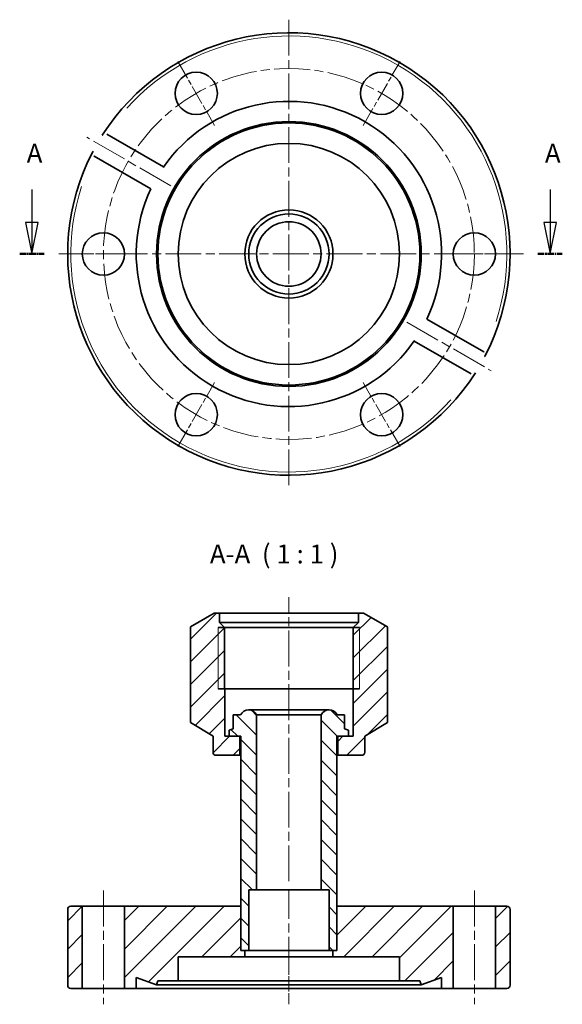
# Model space of a CAD drawing. Units: millimetres. Extents: x 65 to 151, y 131 to 287.
import ezdxf

# ---------------------------------------------------------------- set-up
doc = ezdxf.new("R2010")
doc.units = ezdxf.units.MM
doc.linetypes.add('CHAIN', pattern=[0.3543, 0.2362, -0.0295, 0.0591, -0.0295])
for name, color, linetype, lineweight in [('Mittellinie (ISO)', 230, 'Continuous', 18), ('Mittelpunktmarkierung (ISO)', 230, 'Continuous', 18), ('Schnittlinie (ISO)', 7, 'CHAIN', 25), ('Schraffur (ISO)', 5, 'Continuous', 18), ('Sichtbar (ISO)', 7, 'Continuous', 35), ('Sichtbar schmal (ISO)', 7, 'Continuous', 18), ('Symbol (ISO)', 7, 'Continuous', 25)]:
    doc.layers.add(name, color=color, linetype=linetype, lineweight=lineweight)
doc.styles.add('Bezeichnungstext (DIN)', font='isocpeur.ttf')

# ---------------------------------------------------------------- blocks, each defined once
blk = doc.blocks.new('2DTransSchnitt0')
at = {"layer": 'Schnittlinie (ISO)', "linetype": 'Continuous'}
for p, q in [((67.08, 260.28), (67.08, 255.1)), ((149.09, 260.28), (149.09, 255.1)), ((66.08, 255.1), (67.08, 250.1)), ((68.08, 255.1), (66.08, 255.1)), ((67.08, 255.1), (67.08, 250.1)), ((67.08, 250.1), (68.08, 255.1)), ((148.09, 255.1), (149.09, 250.1)), ((150.09, 255.1), (148.09, 255.1)), ((149.09, 255.1), (149.09, 250.1)), ((149.09, 250.1), (150.09, 255.1))]:
    blk.add_line(p, q, dxfattribs=at)
at = {"layer": 'Schnittlinie (ISO)', "lineweight": 50, "ltscale": 4.287243}
for p, q in [((65.15, 250.1), (69.01, 250.1)), ((147.16, 250.1), (151.02, 250.1))]:
    blk.add_line(p, q, dxfattribs=at)
at = {"layer": 'Schnittlinie (ISO)', "linetype": 'Continuous', "flags": 128}
for points in [[(66.08, 255.1), (67.08, 250.1)], [(148.09, 255.1), (149.09, 250.1)]]:
    blk.add_lwpolyline(points, dxfattribs=at)
at = {"layer": 'Schnittlinie (ISO)'}
for points in [[(66.08, 255.1), (67.08, 250.1), (68.08, 255.1), (66.08, 255.1)], [(148.09, 255.1), (149.09, 250.1), (150.09, 255.1), (148.09, 255.1)]]:
    blk.add_solid(points, dxfattribs=at)
at = {"layer": 'Schnittlinie (ISO)', "char_height": 3, "attachment_point": 7, "style": 'Bezeichnungstext (DIN)'}
for insert in [(66.26, 263.6), (148.27, 263.6)]:
    blk.add_mtext('A', dxfattribs=dict(at, insert=insert))

msp = doc.modelspace()

# ---------------------------------------------------------------- hatches: boundary and pattern name
at = {"layer": 'Schraffur (ISO)'}
h = msp.add_hatch(dxfattribs=at)
h.set_pattern_fill('ANSI31', color=256, scale=20.32, style=0)
h.set_pattern_definition([(45, (0, 0), (-1.79605, 1.79605), [])])
edge = h.paths.add_edge_path()
edge.add_ellipse((119.25, 171.28), major_axis=(0, -0.5), ratio=1, start_angle=0, end_angle=90)
edge.add_line((119.75, 171.28), (119.75, 173.78))
edge.add_line((119.75, 173.78), (123.34, 175.97))
edge.add_line((123.34, 175.97), (123.34, 191.09))
edge.add_line((123.34, 191.09), (119.55, 193.28))
edge.add_line((119.55, 193.28), (118.75, 193.28))
edge.add_line((118.75, 193.28), (118.75, 191.78))
edge.add_line((118.75, 191.78), (117.95, 190.98))
edge.add_line((117.95, 190.98), (117.95, 181.28))
edge.add_line((117.95, 181.28), (117.9, 181.28))
edge.add_line((117.9, 181.28), (117.9, 173.78))
edge.add_line((117.9, 173.78), (117.2, 173.78))
edge.add_line((117.2, 173.78), (115.5, 173.78))
edge.add_line((115.5, 173.78), (115.5, 170.78))
edge.add_line((115.5, 170.78), (119.25, 170.78))
edge = h.paths.add_edge_path()
edge.add_ellipse((96.25, 171.28), major_axis=(-0.5, 0), ratio=1, start_angle=0, end_angle=90)
edge.add_line((96.25, 170.78), (100, 170.78))
edge.add_line((100, 170.78), (100, 173.78))
edge.add_line((100, 173.78), (98.3, 173.78))
edge.add_line((98.3, 173.78), (97.6, 173.78))
edge.add_line((97.6, 173.78), (97.6, 181.28))
edge.add_line((97.6, 181.28), (97.55, 181.28))
edge.add_line((97.55, 181.28), (97.55, 190.98))
edge.add_line((97.55, 190.98), (96.75, 191.78))
edge.add_line((96.75, 191.78), (96.75, 193.28))
edge.add_line((96.75, 193.28), (95.95, 193.28))
edge.add_line((95.95, 193.28), (92.16, 191.09))
edge.add_line((92.16, 191.09), (92.16, 175.97))
edge.add_line((92.16, 175.97), (95.75, 173.78))
edge.add_line((95.75, 173.78), (95.75, 171.28))
h = msp.add_hatch(dxfattribs=at)
h.set_pattern_fill('ANSI31', color=256, scale=17.78, angle=90, style=0)
h.set_pattern_definition([(135, (0, 0), (-1.571545, -1.571545), [])])
edge = h.paths.add_edge_path()
edge.add_line((112.85, 177.19), (112.85, 149.48))
edge.add_line((112.85, 149.48), (114.1, 149.48))
edge.add_line((114.1, 149.48), (114.1, 139.88))
edge.add_line((114.1, 139.88), (114.73, 139.88))
edge.add_line((114.73, 139.88), (115.35, 139.88))
edge.add_line((115.35, 139.88), (115.35, 146.88))
edge.add_line((115.35, 146.88), (115.35, 173.78))
edge.add_line((115.35, 173.78), (115.5, 173.78))
edge.add_line((115.5, 173.78), (117.2, 173.78))
edge.add_line((117.2, 173.78), (117.2, 174.78))
edge.add_line((117.2, 174.78), (116.55, 174.98))
edge.add_line((116.55, 174.98), (116.55, 177.19))
edge.add_line((116.55, 177.19), (115.39, 177.19))
edge.add_ellipse((114.12, 176.55), major_axis=(1.27, 0.64), ratio=1, start_angle=0, end_angle=63.2765)
edge.add_ellipse((114.12, 176.55), major_axis=(0, 1.42), ratio=1, start_angle=0, end_angle=63.2765)
edge = h.paths.add_edge_path()
edge.add_line((102.65, 149.48), (102.65, 177.19))
edge.add_ellipse((101.38, 176.55), major_axis=(1.27, 0.64), ratio=1, start_angle=0, end_angle=63.2765)
edge.add_ellipse((101.38, 176.55), major_axis=(0, 1.42), ratio=1, start_angle=0, end_angle=63.2765)
edge.add_line((100.11, 177.19), (98.95, 177.19))
edge.add_line((98.95, 177.19), (98.95, 174.98))
edge.add_line((98.95, 174.98), (98.3, 174.78))
edge.add_line((98.3, 174.78), (98.3, 173.78))
edge.add_line((98.3, 173.78), (100, 173.78))
edge.add_line((100, 173.78), (100.15, 173.78))
edge.add_line((100.15, 173.78), (100.15, 146.88))
edge.add_line((100.15, 146.88), (100.15, 139.88))
edge.add_line((100.15, 139.88), (100.78, 139.88))
edge.add_line((100.78, 139.88), (101.4, 139.88))
edge.add_line((101.4, 139.88), (101.4, 149.48))
edge.add_line((101.4, 149.48), (102.65, 149.48))
h = msp.add_hatch(dxfattribs=at)
h.set_pattern_fill('ANSI31', color=256, scale=25.4, style=0)
h.set_pattern_definition([(45, (0, 0), (-2.245064, 2.245064), [])])
h.paths.add_polyline_path([(131.9, 135.64), (131.9, 133.88), (133.75, 133.88), (133.75, 146.88), (115.35, 146.88), (115.35, 139.88), (114.73, 139.88), (114.73, 138.88), (125.25, 138.88), (125.25, 135.08), (128.48, 135.08), (128.7, 134.48)])
h.paths.add_polyline_path([(81.75, 146.88), (81.75, 133.88), (83.6, 133.88), (83.6, 135.64), (86.8, 134.48), (87.02, 135.08), (90.25, 135.08), (90.25, 138.88), (100.78, 138.88), (100.78, 139.88), (100.15, 139.88), (100.15, 146.88)])
edge = h.paths.add_edge_path()
edge.add_ellipse((142.25, 146.38), major_axis=(0.5, 0), ratio=1, start_angle=0, end_angle=90)
edge.add_line((142.25, 146.88), (140.45, 146.88))
edge.add_line((140.45, 146.88), (140.45, 133.88))
edge.add_line((140.45, 133.88), (142.25, 133.88))
edge.add_ellipse((142.25, 134.38), major_axis=(0, -0.5), ratio=1, start_angle=0, end_angle=90)
edge.add_line((142.75, 134.38), (142.75, 146.38))
edge = h.paths.add_edge_path()
edge.add_ellipse((73.25, 146.38), major_axis=(0, 0.5), ratio=1, start_angle=0, end_angle=90)
edge.add_line((72.75, 146.38), (72.75, 134.38))
edge.add_ellipse((73.25, 134.38), major_axis=(-0.5, 0), ratio=1, start_angle=0, end_angle=90)
edge.add_line((73.25, 133.88), (75.05, 133.88))
edge.add_line((75.05, 133.88), (75.05, 146.88))
edge.add_line((75.05, 146.88), (73.25, 146.88))

# ---------------------------------------------------------------- linework, layer by layer
at = {"layer": 'Mittellinie (ISO)', "linetype": 'CHAIN', "ltscale": 23.990969}
for p, q in [((89.07, 260.88), (75.76, 268.57)), ((126.43, 239.32), (139.74, 231.63)), ((107.75, 150.85), (107.75, 195.78)), ((78.4, 149.38), (78.4, 131.38)), ((107.75, 136.38), (107.75, 149.38)), ((137.1, 149.38), (137.1, 131.38))]:
    msp.add_line(p, q, dxfattribs=at)
at = {"layer": 'Mittellinie (ISO)', "linetype": 'CHAIN', "ltscale": 7.51689}
msp.add_line((107.75, 131.38), (107.75, 138.14), dxfattribs=at)
at = {"layer": 'Mittellinie (ISO)', "linetype": 'CHAIN', "ltscale": 23.990969}
msp.add_circle((107.75, 250.1), 29.35, dxfattribs=at)
at = {"layer": 'Mittelpunktmarkierung (ISO)', "linetype": 'CHAIN', "ltscale": 23.990969}
for p, q in [((107.75, 287.17), (107.75, 213.06)), ((144.89, 250.1), (71.32, 250.1))]:
    msp.add_line(p, q, dxfattribs=at)
at = {"layer": 'Mittelpunktmarkierung (ISO)', "linetype": 'CHAIN', "ltscale": 13.001027}
for p, q in [((90.15, 280.58), (96, 270.45)), ((119.5, 270.45), (125.35, 280.58)), ((72.55, 250.1), (84.25, 250.1)), ((142.95, 250.1), (131.25, 250.1)), ((90.15, 219.62), (96, 229.75)), ((125.35, 219.62), (119.5, 229.75))]:
    msp.add_line(p, q, dxfattribs=at)
at = {"layer": 'Sichtbar (ISO)'}
for p, q in [((78.92, 269.05), (87.91, 263.87)), ((85.91, 260.4), (76.92, 265.59)), ((129.59, 239.8), (138.58, 234.61)), ((136.58, 231.15), (127.59, 236.33)), ((95.95, 193.28), (92.16, 191.09)), ((96.75, 193.28), (95.95, 193.28)), ((96.75, 191.78), (96.75, 193.28)), ((118.75, 193.28), (96.75, 193.28)), ((119.55, 193.28), (118.75, 193.28)), ((118.75, 193.28), (118.75, 191.78)), ((123.34, 191.09), (119.55, 193.28)), ((97.55, 190.98), (96.75, 191.78)), ((118.75, 191.78), (96.75, 191.78)), ((118.75, 191.78), (117.95, 190.98)), ((92.16, 175.97), (92.16, 191.09)), ((118.93, 190.98), (96.57, 190.98)), ((97.55, 181.28), (97.55, 190.98)), ((117.95, 190.98), (97.55, 190.98)), ((117.95, 190.98), (117.95, 181.28)), ((123.34, 175.97), (123.34, 191.09)), ((96.57, 181.28), (118.93, 181.28)), ((97.6, 181.28), (97.55, 181.28)), ((97.6, 173.78), (97.6, 181.28)), ((117.9, 181.28), (97.6, 181.28)), ((117.95, 181.28), (117.9, 181.28)), ((117.9, 181.28), (117.9, 173.78)), ((114.12, 177.98), (101.38, 177.98)), ((100.11, 177.19), (98.95, 177.19)), ((98.95, 177.19), (98.95, 174.98)), ((102.65, 149.48), (102.65, 177.19)), ((112.85, 177.19), (102.65, 177.19)), ((112.85, 177.19), (112.85, 149.48)), ((116.55, 177.19), (115.39, 177.19)), ((116.55, 174.98), (116.55, 177.19)), ((92.16, 175.97), (95.75, 173.78)), ((98.95, 174.98), (98.3, 174.78)), ((98.3, 174.78), (98.3, 173.78)), ((117.2, 174.78), (116.55, 174.98)), ((117.2, 173.78), (117.2, 174.78)), ((119.75, 173.78), (123.34, 175.97)), ((95.75, 173.78), (95.75, 171.28)), ((100, 173.78), (97.6, 173.78)), ((98.3, 173.78), (100.15, 173.78)), ((100, 170.78), (100, 173.78)), ((100.15, 173.78), (100.15, 139.88)), ((115.35, 139.88), (115.35, 173.78)), ((115.35, 173.78), (117.2, 173.78)), ((117.9, 173.78), (115.5, 173.78)), ((115.5, 173.78), (115.5, 170.78)), ((119.75, 171.28), (119.75, 173.78)), ((96.25, 170.78), (100, 170.78)), ((100.15, 170.78), (100, 170.78)), ((115.5, 170.78), (115.35, 170.78)), ((115.5, 170.78), (119.25, 170.78)), ((101.4, 139.88), (101.4, 149.48)), ((101.4, 149.48), (102.65, 149.48)), ((112.85, 149.48), (102.65, 149.48)), ((112.85, 149.48), (114.1, 149.48)), ((114.1, 149.48), (114.1, 139.88)), ((75.05, 146.88), (73.25, 146.88)), ((75.05, 133.88), (75.05, 146.88)), ((75.05, 146.88), (81.75, 146.88)), ((81.75, 146.88), (81.75, 133.88)), ((100.15, 146.88), (81.75, 146.88)), ((100.15, 139.88), (100.15, 146.88)), ((133.75, 146.88), (115.35, 146.88)), ((115.35, 146.88), (115.35, 139.88)), ((133.75, 133.88), (133.75, 146.88)), ((133.75, 146.88), (140.45, 146.88)), ((142.25, 146.88), (140.45, 146.88)), ((140.45, 146.88), (140.45, 133.88)), ((72.75, 146.38), (72.75, 134.38)), ((142.75, 134.38), (142.75, 146.38)), ((90.25, 135.08), (90.25, 138.88)), ((90.25, 138.88), (100.78, 138.88)), ((100.78, 139.88), (100.15, 139.88)), ((100.15, 139.88), (101.4, 139.88)), ((100.78, 138.88), (100.78, 139.88)), ((100.78, 138.88), (114.73, 138.88)), ((114.1, 139.88), (101.4, 139.88)), ((114.1, 139.88), (115.35, 139.88)), ((115.35, 139.88), (114.73, 139.88)), ((114.73, 139.88), (114.73, 138.88)), ((114.73, 138.88), (125.25, 138.88)), ((125.25, 138.88), (125.25, 135.08)), ((83.6, 133.88), (83.6, 135.64)), ((83.6, 135.64), (86.8, 134.48)), ((128.7, 134.48), (131.9, 135.64)), ((131.9, 135.64), (131.9, 133.88)), ((86.8, 134.48), (87.02, 135.08)), ((128.7, 134.48), (86.8, 134.48)), ((87.02, 135.08), (90.25, 135.08)), ((125.25, 135.08), (90.25, 135.08)), ((125.25, 135.08), (128.48, 135.08)), ((128.48, 135.08), (128.7, 134.48)), ((73.25, 133.88), (75.05, 133.88)), ((81.75, 133.88), (75.05, 133.88)), ((81.75, 133.88), (83.6, 133.88)), ((127.59, 133.88), (83.6, 133.88)), ((129.59, 133.88), (127.59, 133.88)), ((131.9, 133.88), (129.59, 133.88)), ((131.9, 133.88), (133.75, 133.88)), ((140.45, 133.88), (133.75, 133.88)), ((140.45, 133.88), (142.25, 133.88))]:
    msp.add_line(p, q, dxfattribs=at)
at = {"layer": 'Sichtbar (ISO)', "flags": 128}
for points in [[(78.22, 268.88), (78.24, 268.91)], [(76.72, 266.28), (76.77, 266.38)], [(76.92, 265.59), (76.89, 265.61)], [(87.91, 263.87), (87.84, 263.77)], [(127.59, 236.33), (127.66, 236.43)], [(138.58, 234.61), (138.61, 234.59)], [(138.79, 233.91), (138.73, 233.82)], [(137.29, 231.32), (137.27, 231.29)], [(129.17, 134.65), (129.19, 134.62)], [(127.59, 133.88), (127.61, 133.91)]]:
    msp.add_lwpolyline(points, dxfattribs=at)
at = {"layer": 'Sichtbar (ISO)'}
for centre, radius in [((93.08, 275.52), 3.35), ((122.43, 275.52), 3.35), ((107.75, 250.1), 20.95), ((107.75, 250.1), 20.73), ((107.75, 250.1), 17.5), ((107.75, 250.1), 6.98), ((107.75, 250.1), 6.35), ((107.75, 250.1), 5.1), ((78.4, 250.1), 3.35), ((137.1, 250.1), 3.35), ((93.08, 224.68), 3.35), ((122.43, 224.68), 3.35)]:
    msp.add_circle(centre, radius, dxfattribs=at)
for centre, radius, start, end in [((107.75, 250.1), 35, 332.4563, 147.5437), ((107.75, 250.1), 24.15, 334.7504, 145.2496), ((107.75, 250.1), 35, 152.4563, 327.5437), ((107.75, 250.1), 24.15, 154.7504, 325.2496), ((101.38, 176.55), 1.42, 26.7235, 153.2765), ((114.12, 176.55), 1.42, 26.7235, 153.2765), ((96.25, 171.28), 0.5, 180, 270), ((119.25, 171.28), 0.5, 270, 0), ((73.25, 146.38), 0.5, 90, 180), ((142.25, 146.38), 0.5, 0, 90), ((73.25, 134.38), 0.5, 180, 270), ((142.25, 134.38), 0.5, 270, 0)]:
    msp.add_arc(centre, radius, start, end, dxfattribs=at)
at = {"layer": 'Sichtbar schmal (ISO)'}
for p, q in [((96.57, 181.28), (96.57, 190.98)), ((118.93, 190.98), (118.93, 181.28))]:
    msp.add_line(p, q, dxfattribs=at)
for start, end in [(341.991, 138.009), (161.991, 318.009)]:
    msp.add_arc((107.75, 250.1), 34.5, start, end, dxfattribs=at)

# ---------------------------------------------------------------- block references
at = {"layer": 'Schnittlinie (ISO)'}
msp.add_blockref('2DTransSchnitt0', (0, 0), dxfattribs=at)

# ---------------------------------------------------------------- texts
at = {"layer": 'Symbol (ISO)', "insert": (95.25, 200.19), "char_height": 3, "attachment_point": 7, "style": 'Bezeichnungstext (DIN)'}
msp.add_mtext('A-A  ( 1 : 1 )', dxfattribs=at)

doc.saveas('drawing.dxf')
